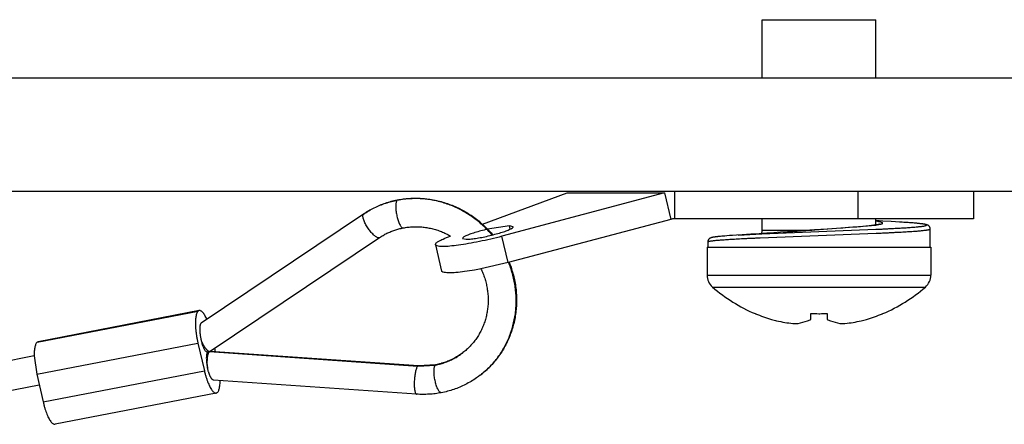
# Model space of a CAD drawing. Units: inches. Extents: x -84 to 99, y -82 to 60.
# Drawn here: x -50 to -48, y -9 to -8 of the extents above; entities that cross this region are included whole.
import ezdxf

# ---------------------------------------------------------------- set-up
doc = ezdxf.new("R2010")
doc.units = ezdxf.units.IN
doc.header["$LTSCALE"] = 0.605
doc.header["$MEASUREMENT"] = 0
doc.layers.get('0').update_dxf_attribs({"linetype": 'CONTINUOUS'})

msp = doc.modelspace()

# ---------------------------------------------------------------- linework, layer by layer
at = {"color": 7}
for p, q in [((-48.0408, -8.1079), (-47.7908, -8.1079)), ((-48.0408, -8.2357), (-48.0408, -8.1079)), ((-47.7908, -8.2357), (-47.7908, -8.1079)), ((-50.797, -8.2357), (-20.1474, -8.2357)), ((-20.827, -8.4857), (-50.1173, -8.4857)), ((-48.6554, -8.5576), (-48.4692, -8.4888)), ((-48.255, -8.4888), (-48.6127, -8.584)), ((-48.4692, -8.4888), (-48.255, -8.4888)), ((-48.255, -8.4888), (-48.2416, -8.5468)), ((-48.2331, -8.4857), (-48.2331, -8.5457)), ((-47.8293, -8.5457), (-47.8293, -8.4857)), ((-47.5762, -8.4857), (-47.5762, -8.5457)), ((-48.9167, -8.5351), (-49.2739, -8.775)), ((-48.9168, -8.5352), (-48.9167, -8.5351)), ((-48.9167, -8.5351), (-48.9167, -8.5351)), ((-48.2416, -8.5468), (-48.5992, -8.6419)), ((-47.5762, -8.5457), (-48.2331, -8.5457)), ((-48.0408, -8.5704), (-48.0408, -8.5457)), ((-47.7908, -8.5592), (-47.7908, -8.5457)), ((-48.5959, -8.5611), (-48.6441, -8.5684)), ((-48.5943, -8.5681), (-48.5959, -8.5611)), ((-48.5881, -8.563), (-48.5959, -8.5611)), ((-48.0417, -8.5788), (-47.7908, -8.5686)), ((-48.0408, -8.5704), (-47.9314, -8.5704)), ((-47.9825, -8.574), (-47.7908, -8.5594)), ((-47.9259, -8.5701), (-47.9658, -8.5728)), ((-47.8775, -8.5669), (-47.8978, -8.5683)), ((-47.8636, -8.5659), (-47.8775, -8.5669)), ((-47.8509, -8.565), (-47.8636, -8.5659)), ((-47.8412, -8.5643), (-47.8509, -8.565)), ((-47.8323, -8.5636), (-47.8412, -8.5643)), ((-47.8243, -8.5629), (-47.8323, -8.5636)), ((-47.8184, -8.5624), (-47.8243, -8.5629)), ((-47.8129, -8.5619), (-47.8184, -8.5624)), ((-47.8092, -8.5615), (-47.8129, -8.5619)), ((-47.8057, -8.5611), (-47.8092, -8.5615)), ((-47.8024, -8.5608), (-47.8057, -8.5611)), ((-47.8003, -8.5605), (-47.8024, -8.5608)), ((-47.7984, -8.5603), (-47.8003, -8.5605)), ((-47.7966, -8.5601), (-47.7984, -8.5603)), ((-47.7949, -8.5598), (-47.7966, -8.5601)), ((-47.7932, -8.5596), (-47.7949, -8.5598)), ((-47.7917, -8.5594), (-47.7932, -8.5596)), ((-47.7903, -8.5592), (-47.7917, -8.5594)), ((-47.7753, -8.5506), (-47.7908, -8.5496)), ((-47.7908, -8.5594), (-47.7813, -8.5577)), ((-47.789, -8.559), (-47.7903, -8.5592)), ((-47.757, -8.5517), (-47.7753, -8.5506)), ((-47.7294, -8.5534), (-47.757, -8.5517)), ((-47.722, -8.5538), (-47.7294, -8.5534)), ((-47.7154, -8.5543), (-47.722, -8.5538)), ((-47.7104, -8.5547), (-47.7154, -8.5543)), ((-47.7067, -8.555), (-47.7104, -8.5547)), ((-47.7033, -8.5553), (-47.7067, -8.555)), ((-47.7009, -8.5555), (-47.7033, -8.5553)), ((-47.6987, -8.5557), (-47.7009, -8.5555)), ((-47.6965, -8.5559), (-47.6987, -8.5557)), ((-47.6946, -8.5561), (-47.6965, -8.5559)), ((-47.6927, -8.5563), (-47.6946, -8.5561)), ((-47.6915, -8.5564), (-47.6927, -8.5563)), ((-47.6904, -8.5566), (-47.6915, -8.5564)), ((-47.6893, -8.5567), (-47.6904, -8.5566)), ((-47.6883, -8.5569), (-47.6893, -8.5567)), ((-47.6873, -8.557), (-47.6883, -8.5569)), ((-47.6864, -8.5571), (-47.6873, -8.557)), ((-47.6713, -8.6079), (-47.6713, -8.5679)), ((-49.2538, -8.8367), (-48.8818, -8.5869)), ((-48.7266, -8.584), (-48.7255, -8.5836)), ((-48.6993, -8.5888), (-48.6914, -8.5907)), ((-48.5992, -8.6419), (-48.6127, -8.584)), ((-48.1457, -8.5858), (-48.1465, -8.5859)), ((-48.1448, -8.5857), (-48.1457, -8.5858)), ((-48.1438, -8.5855), (-48.1448, -8.5857)), ((-48.1428, -8.5854), (-48.1438, -8.5855)), ((-48.1417, -8.5852), (-48.1428, -8.5854)), ((-48.1405, -8.5851), (-48.1417, -8.5852)), ((-48.1392, -8.5849), (-48.1405, -8.5851)), ((-48.1379, -8.5848), (-48.1392, -8.5849)), ((-48.1365, -8.5846), (-48.1379, -8.5848)), ((-48.1343, -8.5844), (-48.1365, -8.5846)), ((-48.1319, -8.5842), (-48.1343, -8.5844)), ((-48.1294, -8.5839), (-48.1319, -8.5842)), ((-48.1266, -8.5837), (-48.1294, -8.5839)), ((-48.1226, -8.5834), (-48.1266, -8.5837)), ((-48.1183, -8.583), (-48.1226, -8.5834)), ((-48.1123, -8.5826), (-48.1183, -8.583)), ((-48.1057, -8.5822), (-48.1123, -8.5826)), ((-48.097, -8.5816), (-48.1057, -8.5822)), ((-48.0844, -8.5809), (-48.097, -8.5816)), ((-48.0937, -8.5814), (-48.0417, -8.5788)), ((-48.0655, -8.5797), (-48.0844, -8.5809)), ((-48.0476, -8.5786), (-48.0655, -8.5797)), ((-48.0307, -8.5775), (-48.0476, -8.5786)), ((-48.0447, -8.5873), (-47.7901, -8.5773)), ((-48.015, -8.5764), (-48.0307, -8.5775)), ((-48.0005, -8.5753), (-48.015, -8.5764)), ((-47.9848, -8.5741), (-48.0005, -8.5753)), ((-47.9942, -8.5749), (-47.9909, -8.5746)), ((-47.9904, -8.5746), (-47.987, -8.5743)), ((-47.9863, -8.5742), (-47.9825, -8.574)), ((-47.9658, -8.5728), (-47.9848, -8.5741)), ((-48.7587, -8.6026), (-48.7453, -8.6606)), ((-48.1618, -8.6079), (-47.6698, -8.6079)), ((-48.1618, -8.6079), (-48.1618, -8.6692)), ((-48.1603, -8.5965), (-48.1603, -8.6079)), ((-47.6698, -8.6079), (-47.6698, -8.6692)), ((-48.5992, -8.6419), (-48.6587, -8.6556)), ((-48.1618, -8.6692), (-47.6698, -8.6692)), ((-48.1497, -8.6956), (-47.6818, -8.6956)), ((-49.6345, -8.817), (-49.2801, -8.7484)), ((-49.278, -8.7474), (-49.6324, -8.816)), ((-49.2781, -8.7474), (-49.2801, -8.7484)), ((-47.9338, -8.7668), (-47.9338, -8.7541)), ((-47.8978, -8.7541), (-47.8978, -8.7668)), ((-49.2738, -8.7749), (-49.2739, -8.775)), ((-47.9613, -8.7755), (-47.9408, -8.7699)), ((-47.8907, -8.7699), (-47.8702, -8.7755)), ((-49.6353, -8.8874), (-49.2809, -8.8187)), ((-49.6324, -8.816), (-49.6345, -8.817)), ((-49.2809, -8.8187), (-49.2668, -8.8796)), ((-49.2422, -8.8378), (-49.2439, -8.8301)), ((-49.6407, -8.8469), (-49.7214, -8.8626)), ((-49.6407, -8.8469), (-49.6353, -8.8874)), ((-49.2604, -8.8382), (-49.2547, -8.8371)), ((-49.2592, -8.8382), (-49.2555, -8.8375)), ((-49.2555, -8.8375), (-48.7973, -8.8693)), ((-48.7959, -8.8688), (-49.2539, -8.8369)), ((-48.7973, -8.8693), (-48.7588, -8.867)), ((-48.7589, -8.8667), (-48.7959, -8.8688)), ((-49.6353, -8.8874), (-49.6212, -8.9482)), ((-49.6212, -8.9482), (-49.2668, -8.8796)), ((-49.6298, -8.911), (-49.7091, -8.9264)), ((-48.8002, -8.9311), (-49.2466, -8.9001)), ((-49.2406, -8.9285), (-49.595, -8.9971))]:
    msp.add_line(p, q, dxfattribs=at)
for points in [[(-47.9172, -8.5695), (-47.9201, -8.5697), (-47.9259, -8.5701)], [(-47.8978, -8.5683), (-47.9087, -8.569), (-47.9115, -8.5691), (-47.9172, -8.5695)], [(-47.7812, -8.5572), (-47.7812, -8.5572), (-47.7812, -8.5572), (-47.7813, -8.5573), (-47.7814, -8.5573), (-47.7815, -8.5573), (-47.7816, -8.5574), (-47.7818, -8.5574), (-47.782, -8.5575), (-47.7822, -8.5576), (-47.7824, -8.5576), (-47.7827, -8.5577), (-47.783, -8.5578), (-47.7833, -8.5578), (-47.7836, -8.5579), (-47.784, -8.558), (-47.7844, -8.5581), (-47.7848, -8.5582), (-47.7852, -8.5583), (-47.7857, -8.5584), (-47.7862, -8.5585), (-47.7867, -8.5586), (-47.7872, -8.5587), (-47.7878, -8.5588), (-47.7884, -8.5589), (-47.789, -8.559)], [(-47.6713, -8.5679), (-47.6713, -8.5677), (-47.6713, -8.567), (-47.6714, -8.5663), (-47.6716, -8.5656), (-47.6718, -8.5649), (-47.672, -8.5643), (-47.6723, -8.5637), (-47.6727, -8.5631), (-47.673, -8.5626), (-47.6734, -8.5621), (-47.6738, -8.5617), (-47.6742, -8.5613), (-47.6746, -8.5609), (-47.675, -8.5606), (-47.6753, -8.5604), (-47.6757, -8.5601), (-47.6761, -8.5599), (-47.6764, -8.5597), (-47.6767, -8.5596), (-47.6771, -8.5594), (-47.6774, -8.5593), (-47.6777, -8.5591), (-47.678, -8.559), (-47.6783, -8.5589), (-47.6786, -8.5588), (-47.6789, -8.5587), (-47.6792, -8.5586), (-47.6795, -8.5585), (-47.6798, -8.5584), (-47.6801, -8.5584), (-47.6804, -8.5583), (-47.6807, -8.5582), (-47.681, -8.5581), (-47.6813, -8.5581), (-47.6817, -8.558), (-47.682, -8.5579), (-47.6823, -8.5578), (-47.6827, -8.5578), (-47.6831, -8.5577), (-47.6834, -8.5576), (-47.6838, -8.5575), (-47.6842, -8.5575), (-47.6846, -8.5574), (-47.685, -8.5573), (-47.6855, -8.5573), (-47.6864, -8.5571)], [(-48.1465, -8.5859), (-48.147, -8.586), (-48.1474, -8.5861), (-48.1477, -8.5861), (-48.1481, -8.5862), (-48.1485, -8.5863), (-48.1488, -8.5863), (-48.1492, -8.5864), (-48.1495, -8.5865), (-48.1499, -8.5866), (-48.1502, -8.5866), (-48.1505, -8.5867), (-48.1508, -8.5868), (-48.1511, -8.5868), (-48.1514, -8.5869), (-48.1517, -8.587), (-48.152, -8.5871), (-48.1523, -8.5872), (-48.1525, -8.5873), (-48.1528, -8.5873), (-48.1531, -8.5874), (-48.1534, -8.5875), (-48.1537, -8.5876), (-48.1539, -8.5878), (-48.1542, -8.5879), (-48.1545, -8.588), (-48.1548, -8.5882), (-48.1551, -8.5883), (-48.1555, -8.5885), (-48.1558, -8.5887), (-48.1562, -8.5889), (-48.1565, -8.5892), (-48.1569, -8.5895), (-48.1573, -8.5898), (-48.1577, -8.5902), (-48.1581, -8.5906), (-48.1585, -8.5911), (-48.1588, -8.5917), (-48.1592, -8.5922), (-48.1595, -8.5929), (-48.1597, -8.5935), (-48.16, -8.5942), (-48.1601, -8.5949), (-48.1602, -8.5956), (-48.1603, -8.5963), (-48.1603, -8.5965)]]:
    msp.add_lwpolyline(points, dxfattribs=at)
for centre, radius, start, end in [((-48.8026, -8.7069), 0.2064, 100.96, 101.2765), ((-48.804, -8.7056), 0.2046, 100.6417, 100.9598), ((-48.8058, -8.7005), 0.1992, 123.5815, 123.8307), ((-48.8058, -8.7005), 0.1992, 122.9418, 123.5815), ((-48.2331, -8.5816), 0.0359, 90.0378, 103.7135), ((-48.0783, -8.5704), 0.0375, 348.027, 0), ((-47.7891, -8.5276), 0.0311, 284.5049, 284.8961), ((-48.8081, -8.7275), 0.227, 22.0955, 22.2491), ((-48.1268, -8.6692), 0.035, 180, 229.0666), ((-47.7048, -8.6692), 0.035, 310.9334, 0), ((-47.9158, -8.4259), 0.357, 229.0666, 246.8097), ((-47.9158, -8.4259), 0.357, 293.1903, 310.9334), ((-47.9158, -8.4259), 0.3566, 246.9983, 252.9593), ((-47.9158, -8.3355), 0.4186, 267.54, 270), ((-47.9158, -8.3355), 0.4186, 270, 270.2747), ((-47.9158, -8.3355), 0.4186, 270.2746, 272.1876), ((-47.9158, -8.3356), 0.4186, 272.1876, 272.4601), ((-47.9158, -8.4259), 0.3566, 287.0407, 293.0017), ((-47.9157, -8.4245), 0.3579, 292.9089, 293.0671), ((-47.9487, -8.5076), 0.269, 254.5676, 257.0908), ((-47.9495, -8.5112), 0.2653, 257.0783, 264.9221), ((-47.9496, -8.513), 0.2635, 264.9293, 266.5685), ((-47.9746, -8.6872), 0.0893, 275.9322, 278.5655), ((-47.9795, -8.6712), 0.1061, 291.3959, 295.5751), ((-47.8524, -8.6722), 0.105, 244.4027, 248.6262), ((-47.8569, -8.6872), 0.0893, 261.4344, 264.0677), ((-47.8819, -8.513), 0.2635, 273.4315, 275.0707), ((-47.8821, -8.5112), 0.2653, 275.0787, 282.9215), ((-47.8827, -8.5079), 0.2686, 282.9076, 285.434), ((-49.2537, -8.8397), 0.00281, 120.3901, 128.0086), ((-49.2539, -8.8394), 0.00253, 115.2458, 120.3677), ((-49.2552, -8.8345), 0.00265, 292.8537, 302.2428), ((-49.254, -8.839), 0.00201, 86.0256, 94.7428), ((-49.2553, -8.8344), 0.00274, 302.1977, 303.833), ((-48.7853, -8.7271), 0.1423, 303.0547, 304.9435), ((-48.7853, -8.7271), 0.1422, 304.9435, 305.8186), ((-48.7853, -8.7272), 0.1422, 305.8186, 306.5336), ((-48.7852, -8.7272), 0.1421, 306.5335, 307.4415), ((-48.7852, -8.7272), 0.1421, 307.4415, 307.662), ((-48.7851, -8.725), 0.1441, 280.5085, 280.9597), ((-48.7866, -8.7236), 0.146, 280.9598, 281.4131)]:
    msp.add_arc(centre, radius, start, end, dxfattribs=at)
for points, start_tangent, end_tangent in [([(-48.9167, -8.5351), (-48.9052, -8.5279), (-48.8932, -8.5215), (-48.8809, -8.5159), (-48.8681, -8.5112), (-48.8551, -8.5073), (-48.8429, -8.5045)], (13.836356, 9.291545), (16.344909, 3.259066)), ([(-48.8429, -8.5047), (-48.8501, -8.5063), (-48.863, -8.5097), (-48.8756, -8.514), (-48.8879, -8.519), (-48.8998, -8.5249), (-48.9113, -8.5316), (-48.9141, -8.5334)], (-16.362675, -3.168665), (-13.987056, -9.063102)), ([(-48.8429, -8.5047), (-48.8437, -8.5056), (-48.8447, -8.5076), (-48.8454, -8.5103), (-48.8459, -8.5137), (-48.8461, -8.5177), (-48.846, -8.5222), (-48.8456, -8.5271), (-48.8449, -8.5322), (-48.844, -8.5373), (-48.8429, -8.5424), (-48.8415, -8.5473), (-48.84, -8.5518), (-48.8384, -8.5559), (-48.8367, -8.5593), (-48.835, -8.5621), (-48.8333, -8.5641), (-48.8317, -8.5653), (-48.8302, -8.5656), (-48.8299, -8.5656)], (-13.211147, -10.160864), (16.329083, 3.337456)), ([(-48.8418, -8.5042), (-48.8429, -8.5047)], (-16.329037, -3.337682), (-13.211151, -10.160859)), ([(-48.8418, -8.5042), (-48.8278, -8.502), (-48.8137, -8.5008), (-48.7995, -8.5005), (-48.7852, -8.5011), (-48.771, -8.5027), (-48.7569, -8.5053), (-48.7429, -8.5088), (-48.7291, -8.5133), (-48.7157, -8.5187), (-48.7025, -8.5249), (-48.6898, -8.532), (-48.6776, -8.54), (-48.6659, -8.5487), (-48.6547, -8.5582), (-48.6442, -8.5684), (-48.6343, -8.5792), (-48.6329, -8.5809)], (16.362689, 3.168589), (10.675512, -12.798867)), ([(-48.6345, -8.5813), (-48.6392, -8.5758), (-48.6488, -8.5657), (-48.659, -8.5563), (-48.6696, -8.5475), (-48.6808, -8.5393), (-48.6925, -8.5319), (-48.7045, -8.5252), (-48.7169, -8.5193), (-48.7297, -8.5142), (-48.7426, -8.5099), (-48.7558, -8.5064), (-48.7692, -8.5038), (-48.7826, -8.502), (-48.7961, -8.5011), (-48.8096, -8.5011), (-48.823, -8.5019), (-48.8363, -8.5036), (-48.8418, -8.5045)], (-10.707817, 12.771852), (-16.380013, -3.07778)), ([(-48.8818, -8.5869), (-48.8827, -8.5873), (-48.8845, -8.5874), (-48.8867, -8.5867), (-48.8893, -8.5853), (-48.8922, -8.5833), (-48.8952, -8.5805), (-48.8984, -8.5773), (-48.9016, -8.5736), (-48.9047, -8.5695), (-48.9077, -8.5652), (-48.9104, -8.5608), (-48.9129, -8.5563), (-48.9149, -8.5521), (-48.9165, -8.548), (-48.9176, -8.5443), (-48.9182, -8.5411), (-48.9183, -8.5385), (-48.9178, -8.5365), (-48.9168, -8.5352)], (-13.862094, -9.253103), (13.211147, 10.160864)), ([(-48.9167, -8.5351), (-48.9168, -8.5352)], (-13.844725, -9.27907), (-13.836377, -9.291513)), ([(-48.8818, -8.5869), (-48.8739, -8.582), (-48.8656, -8.5775), (-48.857, -8.5737), (-48.8482, -8.5704), (-48.8391, -8.5677), (-48.8299, -8.5656)], (13.836356, 9.291545), (16.36265, 3.16879)), ([(-48.8299, -8.5656), (-48.8191, -8.5639), (-48.8082, -8.5631), (-48.7971, -8.563), (-48.7861, -8.5638), (-48.7752, -8.5654), (-48.7643, -8.5678), (-48.7536, -8.5709), (-48.7431, -8.5749), (-48.733, -8.5796), (-48.7263, -8.5831)], (16.362706, 3.168502), (14.526147, -8.171206)), ([(-48.6441, -8.5684), (-48.6445, -8.5685), (-48.6589, -8.5721), (-48.6722, -8.5759), (-48.6836, -8.5797), (-48.6923, -8.5833), (-48.6976, -8.5864), (-48.6993, -8.5887), (-48.6993, -8.5888)], (-16.246585, -3.718338), (5.808495, -15.621746)), ([(-48.6914, -8.5907), (-48.6824, -8.5902), (-48.6707, -8.5887), (-48.6572, -8.5864), (-48.6428, -8.5833), (-48.6284, -8.5797), (-48.6151, -8.5759), (-48.6037, -8.5721), (-48.5951, -8.5685), (-48.5897, -8.5655), (-48.588, -8.5631), (-48.5881, -8.563)], (16.66666, 0), (-5.808496, 15.621746)), ([(-47.7811, -8.5576), (-47.778, -8.5568), (-47.7762, -8.5558), (-47.7759, -8.5549), (-47.7771, -8.5539), (-47.7798, -8.553), (-47.7839, -8.5521), (-47.7893, -8.5511), (-47.7908, -8.5509)], (16.106801, 4.283518), (-16.494206, 2.391383)), ([(-47.7908, -8.5686), (-47.7856, -8.5684), (-47.7768, -8.568), (-47.7683, -8.5676), (-47.7601, -8.5671), (-47.7522, -8.5667), (-47.7447, -8.5663), (-47.7375, -8.5659), (-47.7307, -8.5655), (-47.7242, -8.5651), (-47.7182, -8.5647), (-47.7125, -8.5643), (-47.7073, -8.5639), (-47.7025, -8.5634), (-47.6981, -8.563), (-47.6942, -8.5626), (-47.6907, -8.5622), (-47.6876, -8.5618), (-47.6851, -8.5614), (-47.683, -8.561), (-47.6814, -8.5606), (-47.6802, -8.5602), (-47.6796, -8.5598), (-47.6794, -8.5593), (-47.6797, -8.5589), (-47.6805, -8.5585), (-47.6818, -8.5581), (-47.6835, -8.5577), (-47.6857, -8.5573), (-47.6884, -8.5569), (-47.6915, -8.5565), (-47.6951, -8.5561), (-47.6992, -8.5556), (-47.7037, -8.5552), (-47.7086, -8.5548), (-47.714, -8.5544), (-47.7198, -8.554), (-47.7261, -8.5536), (-47.7327, -8.5532), (-47.7379, -8.5529)], (16.649547, 0.755078), (-16.638017, 0.976707)), ([(-47.7901, -8.5773), (-47.781, -8.5769), (-47.7719, -8.5765), (-47.7631, -8.5761), (-47.7546, -8.5756), (-47.7465, -8.5752), (-47.7387, -8.5748), (-47.7312, -8.5744), (-47.7242, -8.574), (-47.7175, -8.5736), (-47.7113, -8.5732), (-47.7054, -8.5728), (-47.7, -8.5724), (-47.695, -8.572), (-47.6905, -8.5715), (-47.6864, -8.5711), (-47.6828, -8.5707), (-47.6797, -8.5703), (-47.6771, -8.5699), (-47.6749, -8.5695), (-47.6733, -8.5691), (-47.6721, -8.5687), (-47.6714, -8.5683), (-47.6713, -8.5679)], (16.651009, 0.722127), (1.576943, 16.59189)), ([(-48.7584, -8.6026), (-48.758, -8.6002), (-48.7525, -8.5956), (-48.7419, -8.5901), (-48.7266, -8.584)], (-1.430501, 16.605157), (15.632689, 5.77898)), ([(-48.6127, -8.584), (-48.6373, -8.5901), (-48.6623, -8.5956), (-48.6863, -8.6002), (-48.7084, -8.6036), (-48.7274, -8.6058), (-48.7425, -8.6065), (-48.7529, -8.6058), (-48.7581, -8.6036), (-48.7584, -8.6026)], (-16.106468, -4.284767), (-1.430501, 16.605157)), ([(-48.7263, -8.5831), (-48.7262, -8.5832)], (14.526178, -8.171151), (14.517147, -8.187185)), ([(-48.1602, -8.5965), (-48.1601, -8.5962), (-48.1595, -8.5958), (-48.1585, -8.5954), (-48.1569, -8.595), (-48.1548, -8.5946), (-48.1522, -8.5941), (-48.1492, -8.5937), (-48.1457, -8.5933), (-48.1417, -8.5929), (-48.1372, -8.5925), (-48.1323, -8.5921), (-48.127, -8.5917), (-48.1212, -8.5913), (-48.115, -8.5909), (-48.1084, -8.5904), (-48.1014, -8.59), (-48.094, -8.5896), (-48.0863, -8.5892), (-48.0782, -8.5888), (-48.0698, -8.5884), (-48.061, -8.588), (-48.052, -8.5876), (-48.0447, -8.5873)], (1.450549, 16.603417), (16.650701, 0.729186)), ([(-47.9909, -8.5746), (-47.9904, -8.5746)], (16.617334, 1.281311), (16.617585, 1.278061)), ([(-47.987, -8.5743), (-47.9863, -8.5742)], (16.61925, 1.256215), (16.619599, 1.251591)), ([(-48.6587, -8.6556), (-48.6729, -8.6582), (-48.6949, -8.6616), (-48.7139, -8.6637), (-48.729, -8.6644), (-48.7394, -8.6637), (-48.7447, -8.6616), (-48.745, -8.6605)], (-16.364356, -3.159969), (-1.430501, 16.605157)), ([(-48.6587, -8.6556), (-48.6566, -8.6602), (-48.6524, -8.6707), (-48.649, -8.6814), (-48.6463, -8.6924), (-48.6444, -8.7034), (-48.6433, -8.7146), (-48.643, -8.7257), (-48.6435, -8.7369), (-48.6448, -8.7479), (-48.6469, -8.7587), (-48.6497, -8.7694), (-48.6534, -8.7797), (-48.6578, -8.7898), (-48.663, -8.7994), (-48.6688, -8.8086), (-48.6754, -8.8173), (-48.6826, -8.8255), (-48.6903, -8.833), (-48.6984, -8.8397)], (7.177214, -15.042113), (-13.193845, -10.18332)), ([(-48.5968, -8.6413), (-48.5966, -8.6417), (-48.5916, -8.6554), (-48.5875, -8.6693), (-48.5843, -8.6835), (-48.5821, -8.6978), (-48.5808, -8.7123), (-48.5805, -8.7267), (-48.5811, -8.741), (-48.5827, -8.7553), (-48.5852, -8.7693), (-48.5886, -8.7831), (-48.593, -8.7966), (-48.5982, -8.8098), (-48.6044, -8.8225), (-48.6113, -8.8348), (-48.6191, -8.8465), (-48.6276, -8.8576), (-48.6369, -8.8681), (-48.6469, -8.878), (-48.6575, -8.8871), (-48.6603, -8.8893)], (6.247508, -15.451414), (-13.201991, -10.172757)), ([(-48.6603, -8.8893), (-48.6507, -8.8814), (-48.641, -8.8723), (-48.6319, -8.8626), (-48.6235, -8.8523), (-48.6158, -8.8415), (-48.6088, -8.8302), (-48.6026, -8.8184), (-48.5971, -8.8062), (-48.5924, -8.7936), (-48.5885, -8.7807), (-48.5855, -8.7676), (-48.5832, -8.7542), (-48.5819, -8.7407), (-48.5814, -8.7271), (-48.5817, -8.7135), (-48.5829, -8.6998), (-48.585, -8.6862), (-48.5879, -8.6728), (-48.5916, -8.6595), (-48.5961, -8.6465), (-48.5978, -8.6422)], (13.201945, 10.172817), (-6.26918, 15.442634)), ([(-49.2801, -8.7484), (-49.2811, -8.7493), (-49.2826, -8.7516), (-49.2839, -8.7546), (-49.2849, -8.7585), (-49.2857, -8.763), (-49.2862, -8.7682), (-49.2864, -8.7739), (-49.2863, -8.7801), (-49.2859, -8.7867), (-49.2853, -8.7936), (-49.2843, -8.8008), (-49.2832, -8.808), (-49.2817, -8.8152), (-49.2809, -8.8187)], (-13.211147, -10.160864), (3.767409, -16.235276)), ([(-49.2613, -8.7665), (-49.2635, -8.762), (-49.2659, -8.7576), (-49.2683, -8.7539), (-49.2706, -8.751), (-49.273, -8.7489), (-49.2752, -8.7477), (-49.2773, -8.7473), (-49.2781, -8.7474)], (-6.706642, 15.257736), (-16.324104, -3.361721)), ([(-48.056, -8.7538), (-48.0559, -8.7538)], (15.334109, -6.530134), (15.337125, -6.523048)), ([(-48.0559, -8.7538), (-48.0557, -8.7539)], (15.337117, -6.523067), (15.340131, -6.515977)), ([(-48.0557, -8.7539), (-48.0556, -8.7539)], (15.340124, -6.515993), (15.343136, -6.508897)), ([(-48.0556, -8.7539), (-48.0554, -8.754)], (15.34313, -6.50891), (15.34608, -6.501953)), ([(-48.0554, -8.754), (-48.0552, -8.7541)], (15.346076, -6.501962), (15.349084, -6.494857)), ([(-48.0552, -8.7541), (-48.0551, -8.7541)], (15.349082, -6.494863), (15.352089, -6.487752)), ([(-47.9338, -8.7541), (-47.9337, -8.7539), (-47.9337, -8.7538)], (1.369226, 16.610321), (1.371168, 16.610161)), ([(-47.8978, -8.7538), (-47.8978, -8.7539), (-47.8978, -8.7541)], (1.371185, -16.61016), (1.369243, -16.61032)), ([(-49.274, -8.775), (-49.2742, -8.7752), (-49.2747, -8.7758), (-49.2752, -8.7767), (-49.2757, -8.7778), (-49.276, -8.779), (-49.2764, -8.7805), (-49.2766, -8.7821), (-49.2768, -8.7839), (-49.2769, -8.7858), (-49.277, -8.7879), (-49.2769, -8.7901), (-49.2769, -8.7925), (-49.2767, -8.7949), (-49.2765, -8.7974), (-49.2762, -8.8), (-49.2758, -8.8026), (-49.2754, -8.8053), (-49.2749, -8.8079), (-49.2744, -8.8106), (-49.2738, -8.8133)], (-15.814739, -5.26038), (3.766862, -16.235403)), ([(-49.2739, -8.775), (-49.274, -8.775)], (-16.616905, 1.286868), (-15.814681, -5.260554)), ([(-49.6345, -8.817), (-49.6355, -8.8179), (-49.637, -8.8202), (-49.6383, -8.8233), (-49.6393, -8.8271), (-49.6401, -8.8316), (-49.6406, -8.8368), (-49.6408, -8.8425), (-49.6407, -8.8469)], (-13.211147, -10.160864), (0.389085, -16.662118)), ([(-49.2738, -8.8133), (-49.2727, -8.8175), (-49.2713, -8.8222), (-49.2697, -8.8265), (-49.2681, -8.8303), (-49.2664, -8.8334), (-49.2647, -8.8358), (-49.263, -8.8374), (-49.2614, -8.8382), (-49.2604, -8.8382)], (3.767409, -16.235276), (16.332778, 3.319325)), ([(-49.2738, -8.8133), (-49.2729, -8.8153), (-49.2717, -8.8177), (-49.2706, -8.82), (-49.2694, -8.8222), (-49.2682, -8.8243), (-49.2669, -8.8262), (-49.2657, -8.8281), (-49.2645, -8.8298), (-49.2633, -8.8313), (-49.2621, -8.8327), (-49.2609, -8.8339), (-49.2598, -8.835), (-49.2587, -8.8358), (-49.2577, -8.8364), (-49.2567, -8.8369), (-49.2558, -8.8371), (-49.255, -8.8371), (-49.2547, -8.8371)], (6.702274, -15.259655), (16.361832, 3.173011)), ([(-49.2592, -8.8382), (-49.2602, -8.8393), (-49.2612, -8.8414), (-49.2619, -8.8442), (-49.2623, -8.8477), (-49.2625, -8.8518), (-49.2623, -8.8564), (-49.2619, -8.8613), (-49.2612, -8.8664), (-49.2602, -8.8716), (-49.2597, -8.8741)], (-13.211147, -10.160864), (3.767409, -16.235276)), ([(-49.2597, -8.8741), (-49.2599, -8.8721), (-49.2601, -8.8695), (-49.2602, -8.8668), (-49.2603, -8.8642), (-49.2603, -8.8616), (-49.2603, -8.8591), (-49.2602, -8.8566), (-49.2601, -8.8542), (-49.2599, -8.8519), (-49.2597, -8.8497), (-49.2594, -8.8477), (-49.259, -8.8458), (-49.2586, -8.844), (-49.2582, -8.8425), (-49.2577, -8.8411), (-49.2572, -8.8399), (-49.2566, -8.8388), (-49.2561, -8.8381), (-49.2555, -8.8375)], (-1.725139, 16.577136), (13.210736, 10.161398)), ([(-49.2589, -8.8379), (-49.2592, -8.8382)], (-14.694753, -7.863955), (-13.211136, -10.160878)), ([(-49.2547, -8.8371), (-49.2543, -8.837), (-49.2542, -8.837)], (16.361828, 3.173032), (15.364547, 6.458191)), ([(-48.6984, -8.8397), (-48.6987, -8.84), (-48.7076, -8.8462), (-48.7169, -8.8518), (-48.7266, -8.8566), (-48.7367, -8.8607), (-48.7471, -8.864), (-48.7577, -8.8665)], (-13.193845, -10.18332), (-16.362353, -3.170323)), ([(-48.7577, -8.8667), (-48.7498, -8.8649), (-48.7391, -8.8617), (-48.7286, -8.8576), (-48.7185, -8.8527), (-48.7088, -8.8471), (-48.7077, -8.8463)], (16.33709, 3.298037), (13.969168, 9.090648)), ([(-48.7973, -8.8693), (-48.7982, -8.8702), (-48.7995, -8.8721), (-48.8007, -8.8749), (-48.8018, -8.8783), (-48.8028, -8.8824), (-48.8037, -8.887), (-48.8044, -8.8919), (-48.805, -8.897), (-48.8053, -8.9023), (-48.8055, -8.9074), (-48.8054, -8.9124), (-48.8052, -8.917), (-48.8047, -8.9211), (-48.804, -8.9246), (-48.8032, -8.9275), (-48.8022, -8.9295), (-48.8011, -8.9307), (-48.8002, -8.9311)], (-13.211147, -10.160864), (16.595536, -1.538096)), ([(-48.7959, -8.8688), (-48.7961, -8.8688), (-48.7973, -8.8693)], (-16.595535, 1.538105), (-13.211146, -10.160865)), ([(-48.7459, -8.9278), (-48.7472, -8.9277), (-48.7488, -8.9268), (-48.7504, -8.925), (-48.7522, -8.9225), (-48.7539, -8.9192), (-48.7555, -8.9153), (-48.757, -8.9109), (-48.7584, -8.9061), (-48.7596, -8.9011), (-48.7606, -8.8959), (-48.7614, -8.8908), (-48.7618, -8.8859), (-48.762, -8.8812), (-48.7619, -8.8771), (-48.7615, -8.8735), (-48.7609, -8.8705), (-48.76, -8.8683), (-48.7588, -8.867)], (-16.395065, -2.996566), (13.211147, 10.160864)), ([(-48.7588, -8.867), (-48.7579, -8.8665), (-48.7578, -8.8665)], (13.211152, 10.160858), (16.394462, 2.999864)), ([(-49.2668, -8.8796), (-49.2657, -8.8844), (-49.2638, -8.8912), (-49.2617, -8.8977), (-49.2596, -8.9038), (-49.2573, -8.9094), (-49.2549, -8.9144), (-49.2525, -8.9187), (-49.2501, -8.9223), (-49.2478, -8.9251), (-49.2454, -8.9271), (-49.2432, -8.9283), (-49.2412, -8.9286), (-49.2406, -8.9285)], (3.767409, -16.235276), (16.34934, 3.236762)), ([(-49.2466, -8.9001), (-49.2471, -8.9), (-49.2478, -8.8997), (-49.2486, -8.8993), (-49.2494, -8.8985), (-49.2503, -8.8976), (-49.2511, -8.8965), (-49.252, -8.8952), (-49.2528, -8.8937), (-49.2537, -8.8921), (-49.2545, -8.8902), (-49.2553, -8.8883), (-49.2561, -8.8861), (-49.2569, -8.8839), (-49.2577, -8.8816), (-49.2584, -8.8792), (-49.2591, -8.8767), (-49.2597, -8.8741)], (-16.628247, 1.130904), (-3.768017, 16.235135)), ([(-48.6603, -8.8893), (-48.6687, -8.8954), (-48.6805, -8.903), (-48.6928, -8.9097), (-48.7055, -8.9156), (-48.7186, -8.9206), (-48.7321, -8.9247), (-48.7459, -8.9278)], (-13.201991, -10.172757), (-16.362675, -3.168665)), ([(-49.2406, -8.9285), (-49.2392, -8.928), (-49.2375, -8.9266), (-49.236, -8.9243), (-49.2347, -8.9213), (-49.2337, -8.9175), (-49.2329, -8.9129), (-49.2324, -8.9078), (-49.2322, -8.902), (-49.2322, -8.9011)], (16.34934, 3.236762), (0.040767, 16.66661)), ([(-48.7459, -8.9278), (-48.7593, -8.93), (-48.7728, -8.9312), (-48.7865, -8.9316), (-48.8002, -8.9311)], (-16.362964, -3.167172), (-16.626626, 1.154503)), ([(-49.6212, -8.9482), (-49.62, -8.953), (-49.6182, -8.9598), (-49.6161, -8.9664), (-49.614, -8.9724), (-49.6117, -8.978), (-49.6093, -8.983), (-49.6069, -8.9873), (-49.6045, -8.9909), (-49.6021, -8.9937), (-49.5998, -8.9958), (-49.5976, -8.9969), (-49.5956, -8.9972), (-49.595, -8.9971)], (3.767409, -16.235276), (16.34934, 3.236762))]:
    msp.add_spline(points, degree=3, dxfattribs=dict(at, start_tangent=start_tangent, end_tangent=end_tangent))
for points, start_tangent in [([(-48.056, -8.7538), (-48.0562, -8.7541)], (-9.027319, -14.010178)), ([(-47.7755, -8.7538), (-47.7753, -8.7541)], (9.027319, -14.010178))]:
    msp.add_spline(points, degree=3, dxfattribs=dict(at, start_tangent=start_tangent))

doc.saveas('drawing.dxf')
